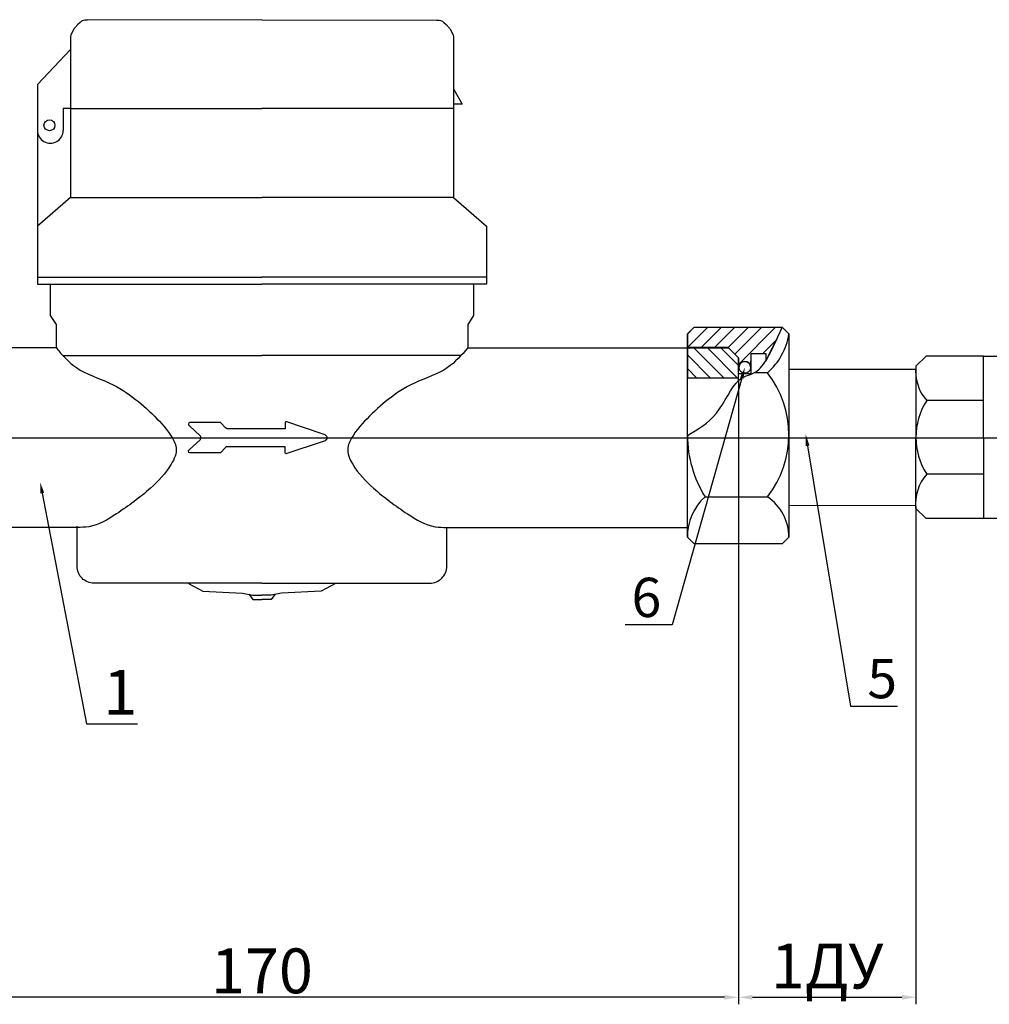
# Model space of a CAD drawing. Units: millimetres. Extents: x 3123 to 3901, y 1178 to 1957.
# Drawn here: x 3467 to 3640, y 1184 to 1359 of the extents above; entities that cross this region are included whole.
import ezdxf
from ezdxf import colors
from ezdxf.entities.mleader import LeaderData, LeaderLine
from ezdxf.math import Vec2, Vec3

# ---------------------------------------------------------------- set-up
doc = ezdxf.new("R2010")
doc.units = ezdxf.units.MM
doc.styles.get("Standard").update_dxf_attribs({"font": 'arial.ttf'})
doc.dimstyles.new('ISO-25', dxfattribs={"dimtxt": 2.5, "dimasz": 2.5, "dimexe": 1.25, "dimexo": 0.625, "dimtad": 1, "dimtxsty": 'Standard', "dimcen": 2.5, "dimadec": 0, "dimazin": 0, "dimtfac": 1, "dimtmove": 0, "dimatfit": 3, "dimfxl": 1, "dimarcsym": 0})
pattern_1 = [(135, (3193.5085, 1002.0896), (-1.207142, -1.207142), [])]
pattern_2 = [(45, (3193.5085, 1002.0896), (-1.207142, 1.207142), [])]

# ---------------------------------------------------------------- blocks, each defined once
blk = doc.blocks.new('*D7')
at = {"color": 0, "lineweight": -2, "transparency": 16777216}
for p, q in [((3595.58, 1294.87), (3595.58, 1183.83)), ((3425.58, 1266.53), (3425.58, 1183.83)), ((3593.08, 1185.08), (3428.08, 1185.08))]:
    blk.add_line(p, q, dxfattribs=at)
at = {"color": 0, "transparency": 16777216}
for points in [[(3428.08, 1185.5), (3428.08, 1184.66), (3425.58, 1185.08)], [(3593.08, 1185.5), (3593.08, 1184.66), (3595.58, 1185.08)]]:
    blk.add_solid(points, dxfattribs=at)
at = {"layer": 'Defpoints', "color": 0, "transparency": 16777216}
for p in [(3595.58, 1295.49, -5.77), (3425.58, 1267.16, -30), (3425.58, 1185.08)]:
    blk.add_point(p, dxfattribs=at)
at = {"color": 0, "transparency": 16777216, "insert": (3510.58, 1189.79), "char_height": 2.5, "attachment_point": 5}
blk.add_mtext('{\\H3.2x;170}', dxfattribs=at)
blk = doc.blocks.new('*D9')
at = {"color": 0, "lineweight": -2, "transparency": 16777216}
for p, q in [((3627.24, 1272.2), (3627.24, 1183.83)), ((3595.58, 1212.91), (3595.58, 1183.83)), ((3598.08, 1185.08), (3624.74, 1185.08))]:
    blk.add_line(p, q, dxfattribs=at)
at = {"color": 0, "transparency": 16777216}
for points in [[(3598.08, 1185.5), (3598.08, 1184.66), (3595.58, 1185.08)], [(3624.74, 1185.5), (3624.74, 1184.66), (3627.24, 1185.08)]]:
    blk.add_solid(points, dxfattribs=at)
at = {"layer": 'Defpoints', "color": 0, "transparency": 16777216}
for p in [(3627.24, 1272.83, -2.87), (3595.58, 1213.54), (3627.24, 1185.08)]:
    blk.add_point(p, dxfattribs=at)
at = {"color": 0, "transparency": 16777216, "insert": (3611.41, 1190.66), "char_height": 2.5, "attachment_point": 5}
blk.add_mtext('{\\H3.2x;1ДУ}', dxfattribs=at)

msp = doc.modelspace()

# ---------------------------------------------------------------- hatches: boundary and pattern name
h = msp.add_hatch()
h.set_pattern_fill('JIS_WOOD', color=0, scale=2.414284, style=0)
h.set_pattern_definition([(45, (3193.5085, 1002.0896), (-1.207142, 1.207142), [])])
edge = h.paths.add_edge_path()
edge.add_line((3586.482, 1303.341), (3586.482, 1300.927))
edge.add_line((3586.482, 1300.927), (3593.774, 1300.927))
edge.add_line((3593.774, 1300.927), (3595.585, 1299.116))
edge.add_line((3595.585, 1299.116), (3595.667, 1297.397))
edge.add_arc((3596.721, 1297.397), 1.054, 0, 180, ccw=False)
edge.add_line((3597.775, 1297.397), (3597.862, 1299.849))
edge.add_line((3597.862, 1299.849), (3600.476, 1299.849))
edge.add_line((3600.476, 1299.849), (3600.476, 1298.521))
edge.add_arc((5870.643, 207.608), 2518.68, 154.181503, 154.333709, ccw=False)
edge.add_line((3603.382, 1304.548), (3587.69, 1304.548))
edge.add_line((3587.69, 1304.548), (3586.482, 1303.341))
h = msp.add_hatch()
h.set_pattern_fill('JIS_WOOD', color=0, scale=2.414284, style=0)
h.set_pattern_definition(pattern_2)
edge = h.paths.add_edge_path()
edge.add_line((3586.482, 1303.341), (3586.482, 1300.927))
edge.add_line((3586.482, 1300.927), (3593.774, 1300.927))
edge.add_line((3593.774, 1300.927), (3595.585, 1299.116))
edge.add_line((3595.585, 1299.116), (3595.667, 1297.397))
edge.add_arc((3596.721, 1297.397), 1.054, 0, 180, ccw=False)
edge.add_line((3597.775, 1297.397), (3597.862, 1299.849))
edge.add_line((3597.862, 1299.849), (3600.476, 1299.849))
edge.add_line((3600.476, 1299.849), (3600.476, 1298.521))
edge.add_arc((5870.643, 207.608), 2518.68, 154.181503, 154.333709, ccw=False)
edge.add_line((3603.382, 1304.548), (3587.69, 1304.548))
edge.add_line((3587.69, 1304.548), (3586.482, 1303.341))
h = msp.add_hatch()
h.set_pattern_fill('JIS_WOOD', color=0, scale=2.414284, style=0)
h.set_pattern_definition([(45, (3193.5085, 1002.0896), (-1.207142, 1.207142), [])])
edge = h.paths.add_edge_path()
edge.add_line((3586.482, 1303.341), (3586.482, 1300.927))
edge.add_line((3586.482, 1300.927), (3593.774, 1300.927))
edge.add_line((3593.774, 1300.927), (3595.585, 1299.116))
edge.add_line((3595.585, 1299.116), (3595.667, 1297.397))
edge.add_arc((3596.721, 1297.397), 1.054, 0, 180, ccw=False)
edge.add_line((3597.775, 1297.397), (3597.862, 1299.849))
edge.add_line((3597.862, 1299.849), (3600.476, 1299.849))
edge.add_line((3600.476, 1299.849), (3600.476, 1298.521))
edge.add_arc((5870.643, 207.608), 2518.68, 154.181503, 154.333709, ccw=False)
edge.add_line((3603.382, 1304.548), (3587.69, 1304.548))
edge.add_line((3587.69, 1304.548), (3586.482, 1303.341))
h = msp.add_hatch()
h.set_pattern_fill('JIS_WOOD', color=0, scale=2.414284, style=0)
h.set_pattern_definition(pattern_2)
edge = h.paths.add_edge_path()
edge.add_line((3586.482, 1303.341), (3586.482, 1300.927))
edge.add_line((3586.482, 1300.927), (3593.774, 1300.927))
edge.add_line((3593.774, 1300.927), (3595.585, 1299.116))
edge.add_line((3595.585, 1299.116), (3595.667, 1297.397))
edge.add_arc((3596.721, 1297.397), 1.054, 0, 180, ccw=False)
edge.add_line((3597.775, 1297.397), (3597.862, 1299.849))
edge.add_line((3597.862, 1299.849), (3600.476, 1299.849))
edge.add_line((3600.476, 1299.849), (3600.476, 1298.521))
edge.add_arc((5870.643, 207.608), 2518.68, 154.181503, 154.333709, ccw=False)
edge.add_line((3603.382, 1304.548), (3587.69, 1304.548))
edge.add_line((3587.69, 1304.548), (3586.482, 1303.341))
h = msp.add_hatch()
h.set_pattern_fill('JIS_WOOD', color=0, scale=2.414284, angle=90, style=0)
h.set_pattern_definition([(135, (3193.5085, 1002.0896), (-1.207142, -1.207142), [])])
h.paths.add_polyline_path([(3595.585, 1295.494), (3595.585, 1299.116), (3593.774, 1300.927), (3586.482, 1300.927), (3586.482, 1295.494)])
h = msp.add_hatch()
h.set_pattern_fill('JIS_WOOD', color=0, scale=2.414284, angle=90, style=0)
h.set_pattern_definition(pattern_1)
h.paths.add_polyline_path([(3595.585, 1295.494), (3595.585, 1299.116), (3593.774, 1300.927), (3586.482, 1300.927), (3586.482, 1295.494)])
h = msp.add_hatch()
h.set_pattern_fill('JIS_WOOD', color=0, scale=2.414284, angle=90, style=0)
h.set_pattern_definition([(135, (3193.5085, 1002.0896), (-1.207142, -1.207142), [])])
h.paths.add_polyline_path([(3595.585, 1295.494), (3595.585, 1299.116), (3593.774, 1300.927), (3586.482, 1300.927), (3586.482, 1295.494)])
h = msp.add_hatch()
h.set_pattern_fill('JIS_WOOD', color=0, scale=2.414284, angle=90, style=0)
h.set_pattern_definition(pattern_1)
h.paths.add_polyline_path([(3595.585, 1295.494), (3595.585, 1299.116), (3593.774, 1300.927), (3586.482, 1300.927), (3586.482, 1295.494)])

# ---------------------------------------------------------------- linework, layer by layer
at = {"color": 0}
for p, q in [((3587.69, 1304.548), (3586.482, 1303.341)), ((3587.69, 1304.548, 14.486), (3586.482, 1303.341, 14.486)), ((3587.69, 1304.548), (3586.482, 1303.341)), ((3587.69, 1304.548, 14.486), (3586.482, 1303.341, 14.486)), ((3587.69, 1304.548), (3603.382, 1304.548)), ((3587.69, 1304.548, 14.486), (3603.382, 1304.548, 14.486)), ((3587.69, 1304.548), (3603.382, 1304.548)), ((3587.69, 1304.548, 14.486), (3603.382, 1304.548, 14.486)), ((3603.382, 1304.548), (3604.59, 1303.341)), ((3603.382, 1304.548, 14.486), (3604.59, 1303.341, 14.486)), ((3603.382, 1304.548), (3604.59, 1303.341)), ((3603.382, 1304.548, 14.486), (3604.59, 1303.341, 14.486)), ((3586.482, 1269.541), (3586.482, 1303.341)), ((3586.482, 1303.341), (3586.482, 1300.927)), ((3586.482, 1269.541, 14.486), (3586.482, 1303.341, 14.486)), ((3586.482, 1303.341, 14.486), (3586.482, 1300.927, 14.486)), ((3586.482, 1269.541), (3586.482, 1303.341)), ((3586.482, 1303.341), (3586.482, 1300.927)), ((3586.482, 1269.541, 14.486), (3586.482, 1303.341, 14.486)), ((3586.482, 1303.341, 14.486), (3586.482, 1300.927, 14.486)), ((3604.59, 1303.341), (3604.59, 1269.541)), ((3604.59, 1303.341, 14.486), (3604.59, 1269.541, 14.486)), ((3604.59, 1303.341), (3604.59, 1269.541)), ((3604.59, 1303.341, 14.486), (3604.59, 1269.541, 14.486)), ((3593.774, 1300.927), (3586.482, 1300.927)), ((3586.482, 1300.927), (3586.482, 1295.494)), ((3586.482, 1300.927), (3593.774, 1300.927)), ((3593.774, 1300.927, 14.486), (3586.482, 1300.927, 14.486)), ((3586.482, 1300.927, 14.486), (3586.482, 1295.494, 14.486)), ((3586.482, 1300.927, 14.486), (3593.774, 1300.927, 14.486)), ((3593.774, 1300.927), (3586.482, 1300.927)), ((3586.482, 1300.927), (3586.482, 1295.494)), ((3586.482, 1300.927), (3593.774, 1300.927)), ((3593.774, 1300.927, 14.486), (3586.482, 1300.927, 14.486)), ((3586.482, 1300.927, 14.486), (3586.482, 1295.494, 14.486)), ((3586.482, 1300.927, 14.486), (3593.774, 1300.927, 14.486)), ((3593.774, 1300.927), (3595.585, 1299.116)), ((3593.774, 1300.927, 14.486), (3595.585, 1299.116, 14.486)), ((3593.774, 1300.927), (3595.585, 1299.116)), ((3593.774, 1300.927, 14.486), (3595.585, 1299.116, 14.486)), ((3595.585, 1295.049), (3595.585, 1299.116)), ((3595.585, 1299.116), (3595.667, 1297.397, 14.486)), ((3595.585, 1295.049, 14.486), (3595.585, 1299.116, 14.486)), ((3595.585, 1299.116, 14.486), (3595.667, 1297.397, 28.971)), ((3595.585, 1295.049), (3595.585, 1299.116)), ((3595.585, 1299.116), (3595.667, 1297.397, 14.486)), ((3595.585, 1295.049, 14.486), (3595.585, 1299.116, 14.486)), ((3595.585, 1299.116, 14.486), (3595.667, 1297.397, 28.971)), ((3597.775, 1297.397, 14.486), (3597.862, 1299.849)), ((3597.775, 1297.397, 28.971), (3597.862, 1299.849, 14.486)), ((3597.775, 1297.397, 14.486), (3597.862, 1299.849)), ((3597.775, 1297.397, 28.971), (3597.862, 1299.849, 14.486)), ((3597.862, 1296.307), (3597.862, 1299.849)), ((3597.862, 1299.849), (3600.476, 1299.849)), ((3597.862, 1299.849), (3600.476, 1299.849)), ((3597.862, 1296.307, 14.486), (3597.862, 1299.849, 14.486)), ((3597.862, 1299.849, 14.486), (3600.476, 1299.849, 14.486)), ((3597.862, 1299.849, 14.486), (3600.476, 1299.849, 14.486)), ((3597.862, 1296.307), (3597.862, 1299.849)), ((3597.862, 1299.849), (3600.476, 1299.849)), ((3597.862, 1299.849), (3600.476, 1299.849)), ((3597.862, 1296.307, 14.486), (3597.862, 1299.849, 14.486)), ((3597.862, 1299.849, 14.486), (3600.476, 1299.849, 14.486)), ((3597.862, 1299.849, 14.486), (3600.476, 1299.849, 14.486)), ((3600.476, 1299.849), (3600.476, 1298.521)), ((3600.476, 1299.849), (3600.476, 1298.521)), ((3600.476, 1299.849, 14.486), (3600.476, 1298.521, 14.486)), ((3600.476, 1299.849, 14.486), (3600.476, 1298.521, 14.486)), ((3600.476, 1299.849), (3600.476, 1298.521)), ((3600.476, 1299.849), (3600.476, 1298.521)), ((3600.476, 1299.849, 14.486), (3600.476, 1298.521, 14.486)), ((3600.476, 1299.849, 14.486), (3600.476, 1298.521, 14.486)), ((3629.055, 1299.396, 2.897), (3627.244, 1297.585, 2.897)), ((3639.316, 1299.396, 2.897), (3629.055, 1299.396, 2.897)), ((3639.316, 1284.91, 2.897), (3639.316, 1299.396, 2.897)), ((3639.316, 1299.396, 2.897), (3663.367, 1299.396, 2.897)), ((3627.244, 1297.585, 2.897), (3627.244, 1284.91, 2.897)), ((3595.585, 1296.307), (3597.862, 1296.307)), ((3595.585, 1296.307, 14.486), (3597.862, 1296.307, 14.486)), ((3595.585, 1296.307), (3597.862, 1296.307)), ((3595.585, 1296.307, 14.486), (3597.862, 1296.307, 14.486)), ((3600.739, 1296.436, 14.486), (3598.373, 1296.436, 14.486)), ((3600.739, 1296.436, 28.971), (3598.373, 1296.436, 28.971)), ((3600.739, 1296.436, 14.486), (3598.373, 1296.436, 14.486)), ((3600.739, 1296.436, 28.971), (3598.373, 1296.436, 28.971)), ((3604.59, 1297.058, 2.897), (3627.2, 1297.058, 2.897)), ((3595.585, 1295.494), (3586.482, 1295.494)), ((3595.585, 1295.494, 14.486), (3586.482, 1295.494, 14.486)), ((3595.585, 1295.494), (3586.482, 1295.494)), ((3595.585, 1295.494, 14.486), (3586.482, 1295.494, 14.486)), ((3639.316, 1291.456, 2.897), (3629.161, 1291.456, 2.897)), ((3230.608, 1284.85), (3805.76, 1284.85)), ((3627.244, 1272.235, 2.897), (3627.244, 1284.91, 2.897)), ((3639.316, 1284.91, 2.897), (3639.316, 1270.424, 2.897)), ((3639.316, 1278.363, 2.897), (3629.161, 1278.363, 2.897)), ((3589.62, 1274.298, 14.486), (3600.739, 1274.298, 14.486)), ((3589.62, 1274.298, 28.971), (3600.739, 1274.298, 28.971)), ((3589.62, 1274.298, 14.486), (3600.739, 1274.298, 14.486)), ((3589.62, 1274.298, 28.971), (3600.739, 1274.298, 28.971)), ((3604.59, 1272.782, 14.486), (3627.2, 1272.828, 2.897)), ((3629.055, 1270.424, 2.897), (3627.244, 1272.235, 2.897)), ((3586.482, 1267.127), (3586.482, 1269.541)), ((3586.482, 1267.127, 14.486), (3586.482, 1269.541, 14.486)), ((3586.482, 1267.127), (3586.482, 1269.541)), ((3586.482, 1267.127, 14.486), (3586.482, 1269.541, 14.486)), ((3604.59, 1269.541), (3604.59, 1267.127)), ((3604.59, 1269.541, 14.486), (3604.59, 1267.127, 14.486)), ((3604.59, 1269.541), (3604.59, 1267.127)), ((3604.59, 1269.541, 14.486), (3604.59, 1267.127, 14.486)), ((3639.316, 1270.424, 2.897), (3629.055, 1270.424, 2.897)), ((3663.367, 1270.424, 2.897), (3639.316, 1270.424, 2.897)), ((3587.69, 1265.919), (3586.482, 1267.127)), ((3587.69, 1265.919, 14.486), (3586.482, 1267.127, 14.486)), ((3587.69, 1265.919), (3586.482, 1267.127)), ((3587.69, 1265.919, 14.486), (3586.482, 1267.127, 14.486)), ((3603.382, 1265.919), (3587.69, 1265.919)), ((3603.382, 1265.919, 14.486), (3587.69, 1265.919, 14.486)), ((3603.382, 1265.919), (3587.69, 1265.919)), ((3603.382, 1265.919, 14.486), (3587.69, 1265.919, 14.486)), ((3603.382, 1265.919), (3604.59, 1267.127)), ((3603.382, 1265.919, 14.486), (3604.59, 1267.127, 14.486)), ((3603.382, 1265.919), (3604.59, 1267.127)), ((3603.382, 1265.919, 14.486), (3604.59, 1267.127, 14.486))]:
    msp.add_line(p, q, dxfattribs=at)
for points in [[(3510.585, 1359.378), (3479.465, 1359.304, 0.0791088), (3478.534, 1359.156), (3478.392, 1359.11), (3478.16, 1358.898), (3477.735, 1358.511), (3477.172, 1357.938, 0.0773664), (3476.993, 1357.688), (3476.556, 1356.822, 0.1174037), (3476.448, 1356.371), (3476.448, 1327.669)], [(3510.585, 1359.378), (3541.704, 1359.304, -0.0791088), (3542.635, 1359.156), (3542.777, 1359.11), (3543.009, 1358.898), (3543.434, 1358.511), (3543.997, 1357.938, -0.0773664), (3544.176, 1357.688), (3544.613, 1356.822, -0.1174037), (3544.721, 1356.371), (3544.721, 1327.669)], [(3510.585, 1258.918), (3480.616, 1258.918, -0.4142136), (3477.616, 1261.918), (3477.616, 1269.096)], [(3510.585, 1258.918), (3540.554, 1258.918, 0.4142136), (3543.554, 1261.918), (3543.554, 1268.85)]]:
    msp.add_lwpolyline(points, format="xyb", dxfattribs=at)
for points in [[(3476.448, 1354.078), (3470.536, 1347.837), (3470.536, 1322.595)], [(3544.721, 1347.044), (3546.275, 1344.296), (3544.721, 1344.296)], [(3476.448, 1343.539), (3475.112, 1343.539), (3475.112, 1339.644)], [(3476.448, 1343.539), (3510.585, 1343.539)], [(3544.721, 1343.539), (3510.585, 1343.539)], [(3476.448, 1327.669), (3470.536, 1322.595), (3470.536, 1313.474), (3510.585, 1313.474)], [(3476.448, 1327.669), (3510.585, 1327.669)], [(3544.721, 1327.669), (3550.633, 1322.595), (3550.633, 1313.474), (3510.585, 1313.474)], [(3544.721, 1327.669), (3510.585, 1327.669)], [(3470.536, 1313.474), (3470.536, 1312.244), (3510.585, 1312.244)], [(3550.633, 1313.474), (3550.633, 1312.244), (3510.585, 1312.244)], [(3472.821, 1312.244), (3472.821, 1306.651), (3473.853, 1305.042), (3473.853, 1300.85)], [(3548.348, 1312.244), (3548.348, 1306.651), (3547.316, 1305.042), (3547.316, 1300.85)], [(3474.073, 1300.849), (3430.282, 1300.849)], [(3547.316, 1300.85), (3593.778, 1300.85)], [(3475.055, 1299.515), (3510.585, 1299.515)], [(3546.114, 1299.515), (3510.585, 1299.515)], [(3522.293, 1284.85), (3522.145, 1285.085), (3522.063, 1285.195), (3521.862, 1285.381), (3521.483, 1285.497), (3514.837, 1287.738), (3514.768, 1287.65), (3514.724, 1287.552), (3514.724, 1286.446), (3504.359, 1286.446), (3504.229, 1286.469), (3504.076, 1286.612), (3503.254, 1287.485), (3503.205, 1287.538), (3503.12, 1287.543), (3503.029, 1287.56), (3497.744, 1287.56), (3497.549, 1287.491), (3497.459, 1287.257), (3497.459, 1287.142), (3497.636, 1286.978), (3499.576, 1285.208), (3499.635, 1285.139), (3499.635, 1285.078), (3499.627, 1284.953), (3499.627, 1284.85)], [(3522.293, 1284.85), (3522.145, 1284.614), (3522.063, 1284.504), (3521.862, 1284.319), (3521.483, 1284.203), (3514.837, 1281.962), (3514.768, 1282.05), (3514.724, 1282.147), (3514.724, 1283.253), (3504.359, 1283.253), (3504.229, 1283.23), (3504.076, 1283.088), (3503.254, 1282.214), (3503.205, 1282.162), (3503.12, 1282.156), (3503.029, 1282.139), (3497.744, 1282.139), (3497.549, 1282.209), (3497.459, 1282.443), (3497.459, 1282.557), (3497.636, 1282.722), (3499.576, 1284.492), (3499.635, 1284.56), (3499.635, 1284.622), (3499.627, 1284.747), (3499.627, 1284.85)], [(3543.554, 1268.85), (3586.304, 1268.85)], [(3497.48, 1258.858), (3499.147, 1257.979), (3500.049, 1257.504), (3507.129, 1257.123), (3508.959, 1256.792), (3510.585, 1256.792)], [(3523.689, 1258.858), (3522.022, 1257.979), (3521.12, 1257.504), (3514.04, 1257.123), (3512.21, 1256.792), (3510.585, 1256.792)], [(3508.285, 1256.914), (3508.959, 1255.986), (3510.585, 1255.986)], [(3512.884, 1256.914), (3512.21, 1255.986), (3510.585, 1255.986)]]:
    msp.add_lwpolyline(points, dxfattribs=at)
at = {"color": 0, "elevation": 0}
msp.add_lwpolyline([(3477.616, 1268.848), (3428.611, 1268.848)], dxfattribs=at)
at = {"color": 0}
for centre, radius in [((3472.678, 1340.559), 0.98), ((3596.721, 1297.397, 14.486), 1.054), ((3596.721, 1297.397, 28.971), 1.054), ((3596.721, 1297.397, 14.486), 1.054), ((3596.721, 1297.397, 28.971), 1.054)]:
    msp.add_circle(centre, radius, dxfattribs=at)
for centre, radius, start, end in [((3472.825, 1339.644), 2.289, 179.98092, 0.01908), ((5870.643, 207.608), 2518.68, 154.181503, 154.333709), ((5870.643, 207.608, 14.486), 2518.68, 154.181503, 154.333709), ((5870.643, 207.608), 2518.68, 154.181503, 154.333709), ((5870.643, 207.608, 14.486), 2518.68, 154.181503, 154.333709), ((3593.493, 1305.002, 14.486), 11.22, 310.22441, 351.4833), ((3593.493, 1305.002, 28.971), 11.22, 310.22441, 351.4833), ((3593.493, 1305.002, 14.486), 11.22, 310.22441, 351.4833), ((3593.493, 1305.002, 28.971), 11.22, 310.22441, 351.4833), ((3596.721, 1297.397, 14.486), 1.054, 0, 180), ((3596.721, 1297.397, 28.971), 1.054, 0, 180), ((3596.721, 1297.397, 14.486), 1.054, 0, 180), ((3596.721, 1297.397, 28.971), 1.054, 0, 180), ((3635.138, 1296.69, 2.897), 7.944, 173.52943, 221.20321), ((3586.758, 1285.367, 14.486), 17.832, 321.63124, 38.36876), ((3586.758, 1285.367, 28.971), 17.832, 321.63124, 38.36876), ((3586.758, 1285.367, 14.486), 17.832, 321.63124, 38.36876), ((3586.758, 1285.367, 28.971), 17.832, 321.63124, 38.36876), ((3639.383, 1284.91, 2.897), 12.138, 147.36291, 212.63709), ((3607.6, 1285.375, 14.486), 21.118, 180.38284, 211.63409), ((3607.6, 1285.375, 28.971), 21.118, 180.38284, 211.63409), ((3607.6, 1285.375, 14.486), 21.118, 180.38284, 211.63409), ((3607.6, 1285.375, 28.971), 21.118, 180.38284, 211.63409), ((3635.138, 1273.13, 2.897), 7.944, 138.79679, 186.47057), ((3595.838, 1267.306, 14.486), 9.357, 131.64583, 181.09985), ((3595.838, 1267.306, 28.971), 9.357, 131.64583, 181.09985), ((3595.838, 1267.306, 14.486), 9.357, 131.64583, 181.09985), ((3595.838, 1267.306, 28.971), 9.357, 131.64583, 181.09985), ((3595.961, 1267.114, 14.486), 8.628, 0.08638, 56.37667), ((3595.961, 1267.114, 28.971), 8.628, 0.08638, 56.37667), ((3595.961, 1267.114, 14.486), 8.628, 0.08638, 56.37667), ((3595.961, 1267.114, 28.971), 8.628, 0.08638, 56.37667)]:
    msp.add_arc(centre, radius, start, end, dxfattribs=at)
for points in [[(3586.482, 1285.234), (3591.667, 1289.253, 14.486), (3595.585, 1295.049), (3599.264, 1297.055, 14.486), (3603.382, 1304.548)], [(3586.482, 1285.234, 14.486), (3591.667, 1289.253, 28.971), (3595.585, 1295.049, 14.486), (3599.264, 1297.055, 28.971), (3603.382, 1304.548, 14.486)], [(3586.482, 1285.234), (3591.667, 1289.253, 14.486), (3595.585, 1295.049), (3599.264, 1297.055, 14.486), (3603.382, 1304.548)], [(3586.482, 1285.234, 14.486), (3591.667, 1289.253, 28.971), (3595.585, 1295.049, 14.486), (3599.264, 1297.055, 28.971), (3603.382, 1304.548, 14.486)], [(3473.853, 1300.85), (3477.487, 1297.347), (3483.394, 1294.582), (3488.048, 1291.692), (3491.843, 1288.242), (3494.899, 1284.184), (3495.27, 1283.028), (3494.391, 1280.115), (3490.688, 1275.851), (3484.628, 1271.274), (3479.678, 1268.974), (3477.616, 1268.85)], [(3547.316, 1300.85), (3543.682, 1297.347), (3537.775, 1294.582), (3533.122, 1291.692), (3529.326, 1288.242), (3526.27, 1284.184), (3525.9, 1283.028), (3526.779, 1280.115), (3530.481, 1275.851), (3536.541, 1271.274), (3541.491, 1268.974), (3543.554, 1268.85)]]:
    msp.add_spline(points, degree=3, dxfattribs=at)

# ---------------------------------------------------------------- dimensions: what is measured, and where the dimension line sits
for base, p1, p2, text, picture, middle in [((3425.585, 1185.082, 5.769), (3595.585, 1295.494), (3425.585, 1267.157, -24.231), '{\\H3.2x;170}', '*D7', (3510.585, 1189.791, 5.769)), ((3627.244, 1185.082, 5.769), (3595.585, 1213.539, 5.769), (3627.244, 1272.828, 2.897), '{\\H3.2x;1ДУ}', '*D9', (3611.414, 1190.656, 5.769))]:
    dim = msp.add_linear_dim(base=base, p1=p1, p2=p2, text=text, dimstyle='ISO-25', dxfattribs=at)
    dim.commit()
    dim.dimension.update_dxf_attribs({"geometry": picture, "text_midpoint": middle})

# ---------------------------------------------------------------- leaders
ml = msp.add_multileader_mtext('Standard', dxfattribs=at)
ml.set_content('{\\C7;6}', color=6)
ml.set_leader_properties()
ml.build(insert=Vec2(0, 0))
ml.multileader.update_dxf_attribs({"text_left_attachment_type": 6, "text_right_attachment_type": 6, "dogleg_length": 1, "arrow_head_size": 2})
ctx = ml.context
ctx.base_point, ctx.char_height, ctx.arrow_head_size, ctx.plane_origin = Vec3(3574.126, 1251.481, 14.486), 7, 2, Vec3(3572.579, 1300.72, 14.486)
ctx.left_attachment, ctx.right_attachment = 6, 6
notes = []
notes.append((ctx, [(1, (1, 1, 0), (3583.748, 1251.481, 14.486), (-1, 0), 1, [(0, [(3596.721, 1297.397, 14.486)], 0, [])])]))
ctx.mtext.insert, ctx.mtext.flow_direction = Vec3(3576.516, 1259.881, 14.486), 5
ml = msp.add_multileader_mtext('Standard', dxfattribs=at)
ml.set_content('{\\C7;5}', color=6)
ml.set_leader_properties()
ml.build(insert=Vec2(0, 0))
ml.multileader.update_dxf_attribs({"text_left_attachment_type": 6, "dogleg_length": 1, "arrow_head_size": 2})
ctx = ml.context
ctx.base_point, ctx.char_height, ctx.arrow_head_size, ctx.plane_origin = Vec3(3616.577, 1237.001, 28.971), 7, 2, Vec3(3583.459, 1288.697, 28.971)
ctx.left_attachment = 6
notes.append((ctx, [(0, (1, 1, 0), (3615.577, 1237.001, 28.971), (1, 0), 1, [(0, [(3607.6, 1285.375, 28.971)], 0, [])])]))
ctx.mtext.insert, ctx.mtext.flow_direction = Vec3(3618.577, 1245.401, 28.971), 5
ml = msp.add_multileader_mtext('Standard', dxfattribs=at)
ml.set_content('{\\C7;1}', color=6)
ml.set_leader_properties()
ml.build(insert=Vec2(0, 0))
ml.multileader.update_dxf_attribs({"text_left_attachment_type": 6, "dogleg_length": 1, "arrow_head_size": 2})
ctx = ml.context
ctx.base_point, ctx.char_height, ctx.arrow_head_size, ctx.plane_origin = Vec3(3480.265, 1233.854), 8, 2, Vec3(3446.879, 1280.262)
ctx.left_attachment = 6
notes.append((ctx, [(0, (1, 1, 0), (3479.265, 1233.854), (1, 0), 1, [(0, [(3471.021, 1276.94)], 0, [])])]))
ctx.mtext.insert, ctx.mtext.flow_direction = Vec3(3482.265, 1243.454), 5
for ctx, leaders in notes:
    for number, flags, end, landing, length, lines in leaders:
        leader = LeaderData()
        leader.index, (leader.has_last_leader_line, leader.has_dogleg_vector, leader.attachment_direction) = number, flags
        leader.last_leader_point, leader.dogleg_vector, leader.dogleg_length = Vec3(end), Vec3(landing), length
        for number, points, colour, breaks in lines:
            line = LeaderLine()
            line.index, line.vertices, line.color, line.breaks = number, Vec3.list(points), colors.encode_raw_color(colour), breaks
            leader.lines.append(line)
        ctx.leaders.append(leader)

doc.saveas('drawing.dxf')
